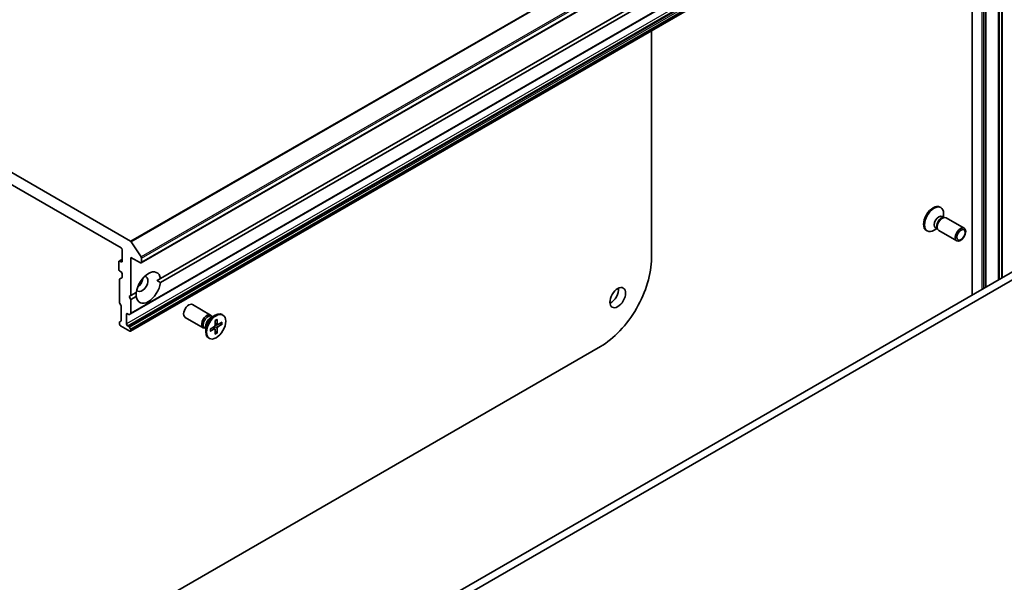
# Model space of a CAD drawing. Units: millimetres. Extents: x -2269 to 8739, y 48 to 1734.
# Drawn here: x -527 to -327, y 618 to 732 of the extents above; entities that cross this region are included whole.
import ezdxf

# ---------------------------------------------------------------- set-up
doc = ezdxf.new("R2010")
doc.units = ezdxf.units.MM
doc.header["$LTSCALE"] = 6
doc.layers.add('Visible (ISO)', color=7, linetype='Continuous', lineweight=35)
doc.layers.add('Visible Narrow (ISO)', color=7, linetype='Continuous', lineweight=25)

msp = doc.modelspace()

# ---------------------------------------------------------------- linework, layer by layer
at = {"layer": 'Visible (ISO)'}
for p, q in [((-502.7863, 682.736), (-234.0857, 837.8703)), ((-504.9076, 672.3863), (-236.207, 827.5206)), ((-504.9076, 668.8555), (-236.207, 823.9899)), ((-331.0386, 677.811), (-331.0386, 769.2388)), ((-176.0408, 767.299), (-451.8125, 608.0822)), ((-333.8135, 767.6368), (-333.8135, 676.2189)), ((-450.3982, 607.2657), (-174.6266, 766.4825)), ((-504.9223, 687.1634), (-624.9768, 756.4769)), ((-623.0737, 752.9287), (-506.8254, 685.8127)), ((-498.8604, 679.5518), (-371.6659, 752.9876)), ((-371.6659, 752.1711), (-498.8604, 678.7353)), ((-398.9916, 730.0062), (-398.9916, 683.7306)), ((-340.3386, 694.1125), (-340.1642, 694.0118)), ((-339.8735, 692.2235), (-339.5063, 692.0115)), ((-339.6648, 692.0026), (-339.4033, 692.0173)), ((-339.5946, 692.0625), (-339.5946, 692.7529)), ((-339.0897, 691.9481), (-335.4151, 689.8266)), ((-343.0886, 689.3493), (-342.9142, 689.2487)), ((-340.9413, 689.7301), (-341.5392, 689.3849)), ((-341.2202, 689.8911), (-340.8529, 689.6791)), ((-340.9245, 689.8208), (-340.8065, 689.587)), ((-340.5897, 689.35), (-336.9151, 687.2285)), ((-504.7865, 687.0282), (-502.8005, 683.9706)), ((-506.6132, 685.4453), (-506.6132, 683.0774)), ((-507.3203, 682.9958), (-507.3203, 681.4444)), ((-507.2582, 683.1331), (-506.6132, 683.5055)), ((-506.8254, 682.9549), (-507.1082, 683.1182)), ((-504.8455, 676.0964), (-504.8455, 683.8531)), ((-504.8455, 683.8531), (-502.9363, 682.7508)), ((-502.7242, 682.8733), (-502.7242, 683.7384)), ((-507.1082, 681.077), (-506.8254, 680.9137)), ((-507.1789, 679.3426), (-507.1789, 674.7281)), ((-507.1168, 679.4799), (-506.6754, 679.7347)), ((-506.6132, 680.5463), (-506.6132, 679.8721)), ((-498.8604, 679.5518), (-499.5422, 679.1582)), ((-505.199, 675.8923), (-504.8455, 676.0964)), ((-504.8455, 675.2799), (-505.199, 675.8923)), ((-504.8455, 676.0964), (-503.7594, 676.7234)), ((-503.7594, 675.9069), (-504.8455, 675.2799)), ((-504.8455, 672.5236), (-504.8455, 675.2799)), ((-506.8875, 674.1219), (-507.1168, 674.5191)), ((-506.8254, 673.9128), (-506.8254, 671.0539)), ((-488.6476, 672.1508), (-492.3221, 674.2723)), ((-507.1168, 670.7842), (-506.8875, 670.9166)), ((-505.7647, 670.3401), (-505.7647, 672.2997)), ((-505.5526, 672.4221), (-505.2869, 672.2687)), ((-504.9076, 672.3863), (-505.1369, 672.2539)), ((-490.1476, 669.5527), (-493.8221, 671.6742)), ((-488.6905, 671.543), (-487.6981, 672.116)), ((-488.296, 671.7708), (-488.5074, 671.8928)), ((-488.3844, 671.8217), (-488.4308, 671.9138)), ((-487.701, 671.0507), (-487.7247, 670.0643)), ((-487.3465, 671.2554), (-487.3227, 670.2964)), ((-486.1487, 672.1515), (-486.3231, 672.2522)), ((-507.1789, 670.6469), (-507.1789, 670.3401)), ((-506.9668, 669.9727), (-505.0576, 668.8704)), ((-505.2869, 669.8193), (-505.5526, 669.9727)), ((-505.1369, 669.6609), (-504.9076, 669.2638)), ((-504.8455, 668.9929), (-504.8455, 669.0547)), ((-489.6427, 669.4383), (-489.854, 669.5603)), ((-489.731, 669.4893), (-489.834, 669.4835)), ((-489.6427, 669.8937), (-489.6427, 668.7479)), ((-488.7216, 669.283), (-487.8792, 669.7968)), ((-488.7216, 668.8736), (-487.8792, 669.3326)), ((-487.7645, 669.3368), (-488.16, 669.6255)), ((-487.701, 668.2844), (-487.7247, 669.2434)), ((-487.2691, 670.1949), (-487.7168, 670.3931)), ((-487.3877, 668.5853), (-487.7168, 668.9239)), ((-487.3465, 668.4891), (-487.3227, 669.4755)), ((-486.3259, 670.6662), (-487.1683, 670.2072)), ((-486.3259, 670.2568), (-487.1683, 669.743)), ((-486.8876, 670.3601), (-486.4298, 670.2443)), ((-488.8987, 667.3883), (-489.0731, 667.489)), ((-409.3861, 665.7269), (-527.3855, 597.5999))]:
    msp.add_line(p, q, dxfattribs=at)
for centre, major_axis, start_param, end_param in [((-341.7136, 691.7309), (1.375, 2.3816), 0, 3.14159265), ((-341.5392, 691.6302), (1.375, 2.3816), 5.49778714, 10.21017612), ((-340.5468, 691.0573), (0.6733, 1.1662), 0, 3.14159265), ((-340.0566, 690.7743), (0.6733, 1.1662), 0.36136712, 2.78022553), ((-339.8397, 690.6491), (0.75, 1.299), 0, 3.14159265), ((-504.9223, 686.9185), (0.15, -0.2598), 1.66145621, 2.35619449), ((-506.8254, 685.5677), (-0.15, 0.2598), 3.92699082, 5.49778714), ((-507.1082, 682.8733), (-0.15, 0.2598), 5.49778714, 7.06858347), ((-506.8254, 683.1999), (0.15, -0.2598), 5.49778714, 7.06858347), ((-502.9363, 682.9958), (0.15, -0.2598), 5.49778714, 7.06858347), ((-502.9363, 683.8608), (0.15, -0.2598), 0.78539816, 1.66145621), ((-409.3861, 677.7294), (-7.35, -12.7306), 0.78539816, 2.35619449), ((-507.1082, 681.322), (-0.15, 0.2598), 0.78539816, 2.35619449), ((-506.8254, 680.6688), (-0.15, 0.2598), 3.92699082, 5.49778714), ((-501.3099, 677.7294), (1.75, 3.0311), 5.64113471, 8.49603223), ((-506.9668, 679.2201), (-0.15, 0.2598), 0, 0.78539816), ((-506.8254, 679.9945), (0.15, -0.2598), 0, 0.78539816), ((-502.5827, 678.4642), (-0.85, -1.4722), 5.94396055, 9.76400272), ((-503.6434, 679.0766), (0.85, 1.4722), 4.04063807, 5.38413989), ((-501.3099, 677.7294), (-1.75, -3.0311), 5.64113471, 8.49603223), ((-407.2647, 676.5046), (1.125, 1.9486), 3.82126647, 5.60351149), ((-333.5135, 676.2189), (-0.3, 0), 0, 0.05567051), ((-506.9668, 674.6057), (-0.15, 0.2598), 0.78539816, 1.57079633), ((-507.0375, 674.0353), (-0.15, 0.2598), 3.92699082, 4.71238898), ((-493.0721, 672.9733), (-0.75, -1.299), 3.14159265, 6.28318531), ((-506.9668, 670.5244), (-0.15, 0.2598), 0, 0.78539816), ((-507.0375, 671.1764), (0.15, -0.2598), 0, 0.78539816), ((-505.5526, 672.1772), (-0.15, 0.2598), 5.49778714, 7.06858347), ((-505.2869, 672.5137), (0.15, -0.2598), 5.49778714, 6.28318531), ((-505.0576, 672.6461), (0.15, -0.2598), 0, 0.78539816), ((-489.3976, 670.8518), (-0.75, -1.299), 2.78022553, 6.64455243), ((-489.1807, 670.7265), (-0.6733, -1.1662), 3.14159265, 6.28318531), ((-487.6981, 669.8706), (-1.375, -2.3816), 3.14159265, 6.28318531), ((-488.6905, 670.4435), (0.6733, 1.1662), 0.78539816, 2.35619449), ((-506.9668, 670.2176), (-0.15, 0.2598), 0.78539816, 2.35619449), ((-505.5526, 670.2176), (0.15, -0.2598), 3.92699082, 5.49778714), ((-505.2869, 669.5743), (0.15, -0.2598), 1.57079633, 2.35619449), ((-505.0576, 669.1153), (0.15, -0.2598), 5.49778714, 7.06858347), ((-505.0576, 669.1772), (0.15, -0.2598), 0.78539816, 1.57079633), ((-487.8837, 669.9777), (0.1124, 0.1948), 3.95512603, 5.46965193), ((-487.8837, 669.1465), (0.1124, 0.1948), 5.52592236, 7.04044825), ((-487.1638, 670.3933), (-0.1124, -0.1948), 5.52592236, 7.04044825), ((-487.1638, 669.5621), (-0.1124, -0.1948), 3.95512603, 5.46965193)]:
    msp.add_ellipse(centre, major_axis=major_axis, ratio=0.57735027, start_param=start_param, end_param=end_param, dxfattribs=at)
for centre, major_axis in [((-336.1651, 688.5275), (-0.75, -1.299)), ((-336.0567, 688.4649), (0.5966, 1.0334)), ((-405.8505, 675.6881), (1.125, 1.9486)), ((-487.5237, 669.7699), (1.375, 2.3816))]:
    msp.add_ellipse(centre, major_axis=major_axis, ratio=0.57735027, dxfattribs=at)
for points in [[(-499.5422, 679.1582), (-499.214, 678.9688), (-498.8604, 678.7353)], [(-503.7594, 675.9069), (-503.7848, 676.3298), (-503.7848, 676.7087)]]:
    msp.add_open_spline(points, degree=2, dxfattribs=at)
for points, knots in [([(-487.7018, 671.0186), (-487.6842, 671.0316), (-487.6665, 671.0442), (-487.6256, 671.0721), (-487.6023, 671.0872), (-487.5559, 671.1156), (-487.5327, 671.129), (-487.4865, 671.154), (-487.4636, 671.1656), (-487.4179, 671.1871), (-487.3952, 671.197), (-487.3728, 671.206)], [6.145170361, 6.145170361, 6.145170361, 6.145170361, 6.191666288, 6.191666288, 6.252883329, 6.252883329, 6.314100371, 6.314100371, 6.375317412, 6.375317412, 6.436534454, 6.436534454, 6.436534454, 6.436534454]), ([(-487.3465, 671.2554), (-487.3462, 671.2452), (-487.3482, 671.2343), (-487.3551, 671.2191), (-487.3613, 671.2121), (-487.3694, 671.2074), (-487.371, 671.2067), (-487.3728, 671.206)], [0.01516536768, 0.01516536768, 0.01516536768, 0.01516536768, 0.0189753085, 0.0189753085, 0.02273345371, 0.02273345371, 0.02358385065, 0.02358385065, 0.02358385065, 0.02358385065]), ([(-488.692, 668.9211), (-488.6917, 668.9193), (-488.6915, 668.9175), (-488.6915, 668.9081), (-488.6945, 668.8993), (-488.7041, 668.8857), (-488.7126, 668.8785), (-488.7216, 668.8736)], [0.03680222753, 0.03680222753, 0.03680222753, 0.03680222753, 0.03765262447, 0.03765262447, 0.04141076968, 0.04141076968, 0.04522071051, 0.04522071051, 0.04522071051, 0.04522071051]), ([(-488.6919, 668.9211), (-488.6954, 668.9451), (-488.6982, 668.9696), (-488.7024, 669.0199), (-488.7038, 669.0456), (-488.7052, 669.0981), (-488.7053, 669.1249), (-488.7038, 669.1793), (-488.7024, 669.207), (-488.6987, 669.2564), (-488.6966, 669.278), (-488.6942, 669.2997)], [4.559039834, 4.559039834, 4.559039834, 4.559039834, 4.620256875, 4.620256875, 4.681473917, 4.681473917, 4.742690958, 4.742690958, 4.803908, 4.803908, 4.850403927, 4.850403927, 4.850403927, 4.850403927]), ([(-486.3259, 670.2568), (-486.3348, 670.2513), (-486.3475, 670.2463), (-486.3708, 670.2408), (-486.3855, 670.2394), (-486.4081, 670.2402), (-486.4197, 670.2419), (-486.4298, 670.2443)], [0.0151653677, 0.0151653677, 0.0151653677, 0.0151653677, 0.0189753085, 0.0189753085, 0.0227334537, 0.0227334537, 0.0257677238, 0.0257677238, 0.0257677238, 0.0257677238]), ([(-487.3877, 668.5853), (-487.3805, 668.5778), (-487.3733, 668.5686), (-487.3613, 668.5494), (-487.3551, 668.5359), (-487.3482, 668.5131), (-487.3462, 668.4996), (-487.3465, 668.4891)], [0.0346183544, 0.0346183544, 0.0346183544, 0.0346183544, 0.0376526245, 0.0376526245, 0.0414107697, 0.0414107697, 0.0452207105, 0.0452207105, 0.0452207105, 0.0452207105])]:
    msp.add_open_spline(points, degree=3, knots=knots, dxfattribs=at)
at = {"layer": 'Visible Narrow (ISO)'}
for p, q in [((-236.2217, 842.2978), (-504.9223, 687.1634)), ((-504.7865, 687.0282), (-236.0859, 842.1626)), ((-234.0999, 839.105), (-502.8005, 683.9706)), ((-502.7242, 683.7384), (-234.0236, 838.8727)), ((-234.0236, 838.0076), (-502.7242, 682.8733)), ((-236.1449, 827.658), (-504.8455, 672.5236)), ((-237.0641, 825.4744), (-505.7647, 670.3401)), ((-505.5526, 669.9727), (-236.852, 825.107)), ((-236.5863, 824.9536), (-505.2869, 669.8193)), ((-505.1369, 669.6609), (-236.4363, 824.7953)), ((-236.207, 824.3981), (-504.9076, 669.2638)), ((-504.8455, 669.0547), (-236.1449, 824.189)), ((-236.1449, 824.1272), (-504.8455, 668.9929)), ((-327.8041, 771.1063), (-327.8041, 679.6785)), ((-327.592, 679.8009), (-327.592, 771.2287)), ((-331.3922, 677.6069), (-331.3922, 769.0347)), ((-331.1265, 769.1881), (-331.1265, 677.7603)), ((-330.9508, 677.8617), (-330.9508, 769.2896)), ((-328.4748, 770.719), (-328.4748, 679.2912)), ((-328.2627, 679.4137), (-328.2627, 770.8415)), ((-333.7256, 676.2597), (-333.7256, 767.6875)), ((-331.8164, 768.7898), (-331.8164, 677.3619)), ((-507.1082, 683.1182), (-506.6132, 683.404)), ((-506.6132, 683.0774), (-506.8254, 682.9549)), ((-505.7647, 672.2997), (-505.5526, 672.4221)), ((-487.8792, 669.3326), (-488.2387, 669.5775)), ((-487.3227, 669.4755), (-487.925, 669.7688)), ((-487.1683, 669.743), (-487.7234, 670.1179)), ((-487.3227, 670.2964), (-487.7146, 670.4852))]:
    msp.add_line(p, q, dxfattribs=at)
for centre, major_axis, start_param, end_param in [((-487.5237, 669.7699), (-0.8563, -1.4831), 3.78006079, 4.07392084), ((-487.5237, 669.7699), (-0.8563, -1.4831), 5.35085712, 5.64471717), ((-487.5633, 669.7927), (-0.8111, -1.4048), 2.20246792, 2.4790111), ((-487.5237, 669.7699), (0.8563, 1.4831), 5.35085712, 5.64471717), ((-487.5633, 669.7927), (-0.8111, -1.4048), 0.66258156, 0.93912473), ((-487.5237, 669.7699), (0.8563, 1.4831), 3.78006079, 4.07392084)]:
    msp.add_ellipse(centre, major_axis=major_axis, ratio=0.57735027, start_param=start_param, end_param=end_param, dxfattribs=at)

doc.saveas('drawing.dxf')
